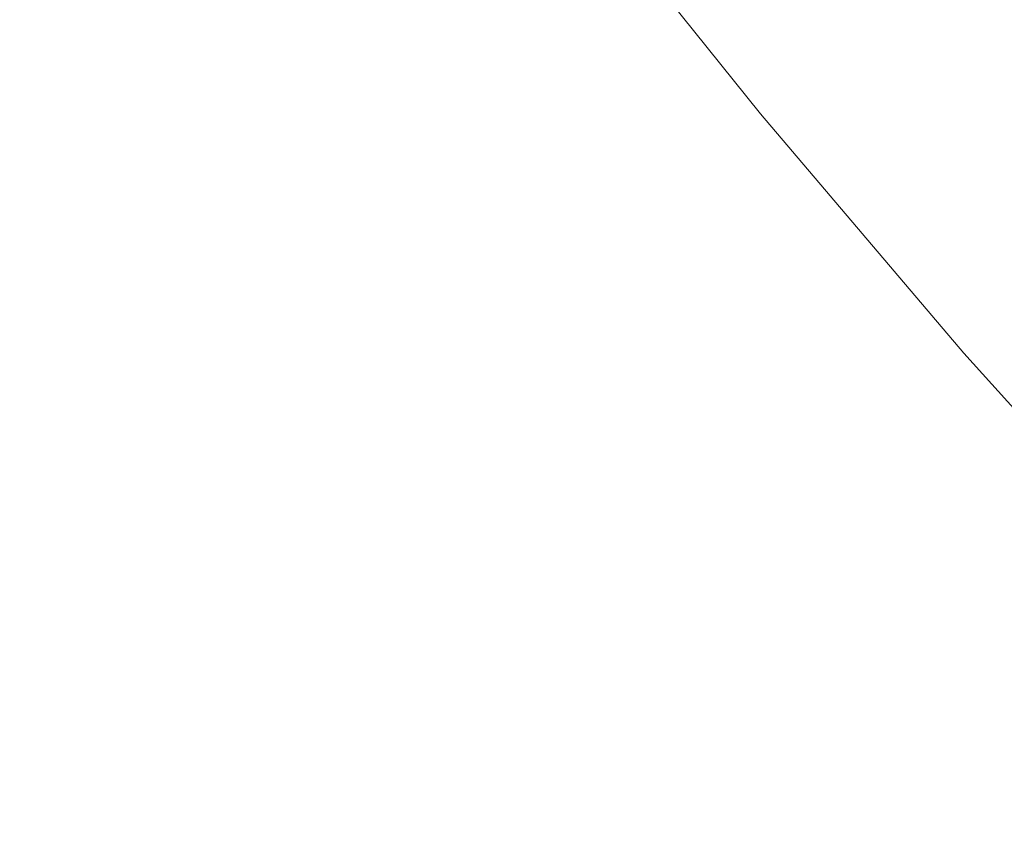
# Model space of a CAD drawing. Extents: x 23 to 1403, y -700 to 0.
# Drawn here: x 206 to 257, y -337 to -295 of the extents above; entities that cross this region are included whole.
import ezdxf

# ---------------------------------------------------------------- set-up
doc = ezdxf.new("R2010")
doc.units = 0
doc.header["$LTSCALE"] = 500
doc.header["$MEASUREMENT"] = 0
doc.layers.add('PRAKTIKA_CERAMIKA', color=7, linetype='Continuous')

msp = doc.modelspace()

# ---------------------------------------------------------------- linework, layer by layer
at = {"layer": 'PRAKTIKA_CERAMIKA', "lineweight": 0}
for points, invisible_edges in [([(224.427, -295.573, -365.219), (227.421, -294.094, -389.793), (218.421, -281.682, -389.793), (215.436, -282.96, -365.219)], 15), ([(235.356, -285.671, -444.773), (244.677, -297.276, -444.773), (236.363, -281.705, -445.295), (235.356, -285.671, -444.773)], 15), ([(245.036, -292.493, -445.295), (236.363, -281.705, -445.295), (244.677, -297.276, -444.773), (245.036, -292.493, -445.295)], 15), ([(219.459, -298.027, -324.421), (224.427, -295.573, -365.219), (215.436, -282.96, -365.219), (210.48, -285.079, -324.421)], 15), ([(260.286, -291.127, -445.295), (252.975, -283.057, -445.295), (262.832, -305.04, -445.295), (260.286, -291.127, -445.295)], 15), ([(253.877, -295.134, -445.295), (262.832, -305.04, -445.295), (252.975, -283.057, -445.295), (253.877, -295.134, -445.295)], 15), ([(211.858, -301.782, -261.99), (219.459, -298.027, -324.421), (210.48, -285.079, -324.421), (202.899, -288.322, -261.99)], 15), ([(234.589, -288.162, -443.207), (244.305, -300.274, -443.207), (244.677, -297.276, -444.773), (235.356, -285.671, -444.773)], 14), ([(233.882, -289.707, -440.077), (243.818, -302.125, -440.077), (244.305, -300.274, -443.207), (234.589, -288.162, -443.207)], 15), ([(202.776, -306.275, -188.819), (211.858, -301.782, -261.99), (202.899, -288.322, -261.99), (193.835, -292.209, -188.819)], 15), ([(233.882, -289.707, -440.077), (233.049, -290.835, -434.858), (243.116, -303.463, -434.858), (243.818, -302.125, -440.077)], 15), ([(232.124, -291.651, -428.075), (242.252, -304.416, -428.075), (243.116, -303.463, -434.858), (233.049, -290.835, -434.858)], 15), ([(241.28, -305.114, -420.248), (242.252, -304.416, -428.075), (232.124, -291.651, -428.075), (231.136, -292.259, -420.248)], 15), ([(240.254, -305.683, -411.898), (241.28, -305.114, -420.248), (231.136, -292.259, -420.248), (230.117, -292.762, -411.898)], 15), ([(239.228, -306.252, -403.549), (240.254, -305.683, -411.898), (230.117, -292.762, -411.898), (229.098, -293.266, -403.549)], 15), ([(253.877, -295.134, -445.295), (245.036, -292.493, -445.295), (244.677, -297.276, -444.773), (254.511, -303.613, -445.295)], 15), ([(237.539, -307.189, -389.793), (239.228, -306.252, -403.549), (229.098, -293.266, -403.549), (227.421, -294.094, -389.793)], 15), ([(234.525, -308.861, -365.219), (237.539, -307.189, -389.793), (227.421, -294.094, -389.793), (224.427, -295.573, -365.219)], 15), ([(253.877, -295.134, -445.295), (254.511, -303.613, -445.295), (262.832, -305.04, -445.295), (253.877, -295.134, -445.295)], 15), ([(229.523, -311.636, -324.421), (234.525, -308.861, -365.219), (224.427, -295.573, -365.219), (219.459, -298.027, -324.421)], 15), ([(244.305, -300.274, -443.207), (254.923, -312.764, -443.207), (244.677, -297.276, -444.773), (244.305, -300.274, -443.207)], 14), ([(254.863, -309.241, -444.773), (254.511, -303.613, -445.295), (244.677, -297.276, -444.773), (254.863, -309.241, -444.773)], 15), ([(254.863, -309.241, -444.773), (244.677, -297.276, -444.773), (254.923, -312.764, -443.207), (254.863, -309.241, -444.773)], 15), ([(221.87, -315.882, -261.989), (229.523, -311.636, -324.421), (219.459, -298.027, -324.421), (211.858, -301.782, -261.99)], 15), ([(254.679, -314.928, -440.077), (254.923, -312.764, -443.207), (244.305, -300.274, -443.207), (243.818, -302.125, -440.077)], 15), ([(212.732, -320.956, -188.819), (221.87, -315.882, -261.989), (211.858, -301.782, -261.99), (202.776, -306.275, -188.819)], 15), ([(254.679, -314.928, -440.077), (243.818, -302.125, -440.077), (243.116, -303.463, -434.858), (254.118, -316.479, -434.858)], 15), ([(242.252, -304.416, -428.075), (253.32, -317.569, -428.075), (254.118, -316.479, -434.858), (243.116, -303.463, -434.858)], 15), ([(262.832, -305.04, -445.295), (254.511, -303.613, -445.295), (254.863, -309.241, -444.773), (264.62, -314.809, -445.295)], 15), ([(242.252, -304.416, -428.075), (241.28, -305.114, -420.248), (252.362, -318.354, -420.248), (253.32, -317.569, -428.075)], 15), ([(241.28, -305.114, -420.248), (240.254, -305.683, -411.898), (251.326, -318.985, -411.898), (252.362, -318.354, -420.248)], 15), ([(240.254, -305.683, -411.898), (239.228, -306.252, -403.549), (250.29, -319.616, -403.549), (251.326, -318.985, -411.898)], 15), ([(203.272, -326.216, -115.805), (212.732, -320.956, -188.819), (202.776, -306.275, -188.819), (193.36, -310.944, -115.805)], 15), ([(239.228, -306.252, -403.549), (237.539, -307.189, -389.793), (248.585, -320.654, -389.793), (250.29, -319.616, -403.549)], 15), ([(237.539, -307.189, -389.793), (234.525, -308.861, -365.219), (245.542, -322.508, -365.219), (248.585, -320.654, -389.793)], 15), ([(234.525, -308.861, -365.219), (229.523, -311.636, -324.421), (240.491, -325.584, -324.421), (245.542, -322.508, -365.219)], 15), ([(265.733, -321.291, -444.773), (264.62, -314.809, -445.295), (254.863, -309.241, -444.773), (265.733, -321.291, -444.773)], 15), ([(265.733, -321.291, -444.773), (254.863, -309.241, -444.773), (266.254, -325.342, -443.207), (265.733, -321.291, -444.773)], 15), ([(254.923, -312.764, -443.207), (266.254, -325.342, -443.207), (254.863, -309.241, -444.773), (254.923, -312.764, -443.207)], 14), ([(229.523, -311.636, -324.421), (221.87, -315.882, -261.989), (232.764, -330.29, -261.989), (240.491, -325.584, -324.421)], 15), ([(266.268, -327.82, -440.077), (266.254, -325.342, -443.207), (254.923, -312.764, -443.207), (254.679, -314.928, -440.077)], 15), ([(266.268, -327.82, -440.077), (254.679, -314.928, -440.077), (254.118, -316.479, -434.858), (265.857, -329.582, -434.858)], 15), ([(221.87, -315.882, -261.989), (212.732, -320.956, -188.819), (223.545, -335.908, -188.819), (232.764, -330.29, -261.989)], 15), ([(253.32, -317.569, -428.075), (265.127, -330.806, -428.075), (265.857, -329.582, -434.858), (254.118, -316.479, -434.858)], 15), ([(265.127, -330.806, -428.075), (253.32, -317.569, -428.075), (252.362, -318.354, -420.248), (264.186, -331.672, -420.248)], 15), ([(252.362, -318.354, -420.248), (251.326, -318.985, -411.898), (263.139, -332.36, -411.898), (264.186, -331.672, -420.248)], 15), ([(251.326, -318.985, -411.898), (250.29, -319.616, -403.549), (262.091, -333.047, -403.549), (263.139, -332.36, -411.898)], 15), ([(250.29, -319.616, -403.549), (248.585, -320.654, -389.793), (260.367, -334.178, -389.793), (262.091, -333.047, -403.549)], 15), ([(212.732, -320.956, -188.819), (203.272, -326.216, -115.805), (214.015, -341.72, -115.805), (223.545, -335.908, -188.819)], 15), ([(248.585, -320.654, -389.793), (245.542, -322.508, -365.219), (257.29, -336.198, -365.219), (260.367, -334.178, -389.793)], 15), ([(245.542, -322.508, -365.219), (240.491, -325.584, -324.421), (252.184, -339.548, -324.421), (257.29, -336.198, -365.219)], 15), ([(240.491, -325.584, -324.421), (232.764, -330.29, -261.989), (244.371, -344.675, -261.989), (252.184, -339.548, -324.421)], 15), ([(203.272, -326.216, -115.805), (194.654, -331.019, -53.84), (205.359, -347.005, -53.84), (214.015, -341.72, -115.805)], 15), ([(232.764, -330.29, -261.989), (223.545, -335.908, -188.819), (235.056, -350.788, -188.819), (244.371, -344.675, -261.989)], 15), ([(223.545, -335.908, -188.819), (214.015, -341.72, -115.805), (225.443, -357.099, -115.805), (235.056, -350.788, -188.819)], 15), ([(264.42, -353.207, -324.421), (269.583, -349.614, -365.219), (257.29, -336.198, -365.219), (252.184, -339.548, -324.421)], 15)]:
    msp.add_3dface(points, dxfattribs=dict(at, invisible_edges=invisible_edges))

doc.saveas('drawing.dxf')
